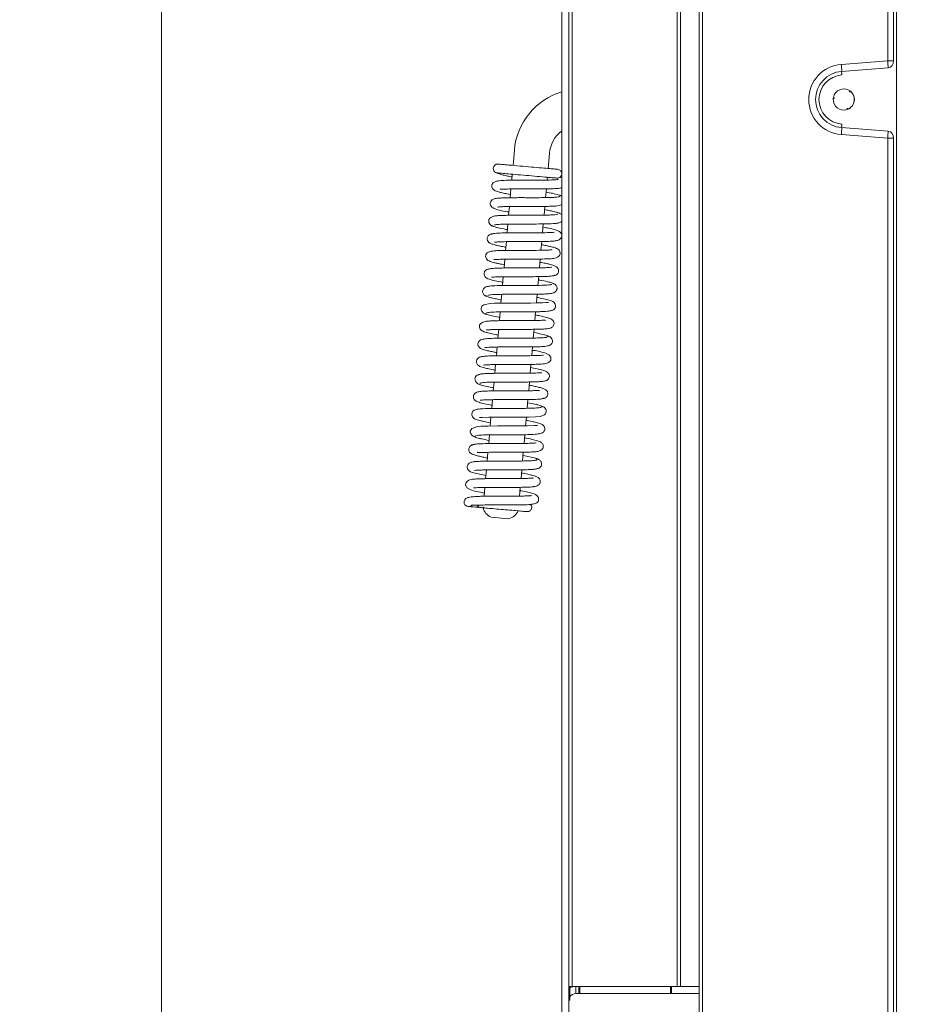
# Model space of a CAD drawing. Extents: x 574 to 4774, y 1805 to 5179.
# Drawn here: x 574 to 828, y 3635 to 3914 of the extents above; entities that cross this region are included whole.
import ezdxf

# ---------------------------------------------------------------- set-up
doc = ezdxf.new("R2010")
doc.units = 0
doc.header["$LTSCALE"] = 5
doc.layers.add('LAYER14', color=30, linetype='Continuous')
doc.styles.add('Brunner 2014', font='arial.ttf', dxfattribs={"height": 35})
doc.dimstyles.new('Brunner 2014', dxfattribs={"dimscale": 5, "dimtxt": 35, "dimasz": 5, "dimexe": 3.175, "dimexo": 0, "dimgap": 0.762, "dimtad": 1, "dimdec": 0, "dimrnd": 1e-08, "dimtxsty": 'Brunner 2014', "dimcen": 0.09, "dimdle": 10, "dimclrd": 7, "dimclre": 7, "dimclrt": 7, "dimadec": 1, "dimazin": 2, "dimtfac": 0.666667, "dimtdec": 0, "dimtmove": 0, "dimatfit": 3, "dimldrblk": 'Filled-1', "dimfxl": 1, "dimtolj": 1, "dimlwd": 5, "dimlwe": 5, "dimarcsym": 0})

# ---------------------------------------------------------------- blocks, each defined once
blk = doc.blocks.new('*D65')
at = {"layer": 'Defpoints', "color": 0, "lineweight": 5}
for p in [(796, 4878.06), (614.48, 3493.63), (828, 3493.63)]:
    blk.add_point(p, dxfattribs=at)
at = {"layer": 'LAYER14', "color": 7, "linetype": 'Continuous', "lineweight": 5}
for p, q in [((796, 4878.06), (598.61, 4878.06)), ((614.48, 4853.06), (614.48, 3518.63)), ((828, 3493.63), (598.61, 3493.63))]:
    blk.add_line(p, q, dxfattribs=at)
at = {"layer": 'LAYER14', "color": 7, "lineweight": 5}
for points in [[(610.31, 4853.06), (618.65, 4853.06), (614.48, 4878.06)], [(610.31, 3518.63), (618.65, 3518.63), (614.48, 3493.63)]]:
    blk.add_solid(points, dxfattribs=at)
at = {"layer": 'LAYER14', "color": 7, "insert": (574.91, 4221.85), "char_height": 35, "attachment_point": 2, "rotation": 90, "style": 'Brunner 2014'}
blk.add_mtext('\\A1;1384', dxfattribs=at)
blk = doc.blocks.new('Filled-1')
at = {"color": 0}
for p, q in [((0, 0), (-1, 0.167)), ((-1, 0.167), (-1, -0.167)), ((-1, 0), (0, 0)), ((-1, -0.167), (0, 0))]:
    blk.add_line(p, q, dxfattribs=at)
at = {"color": 0, "flags": 128}
blk.add_lwpolyline([(-1, -0.167), (0, 0), (-1, 0.167), (-1, -0.167)], dxfattribs=at)
at = {"color": 0}
blk.add_solid([(-1, -0.167), (0, 0), (-1, 0.167), (-1, -0.167)], dxfattribs=at)

msp = doc.modelspace()

# ---------------------------------------------------------------- linework, layer by layer
at = {"color": 7, "linetype": 'Continuous', "lineweight": 0}
for p, q in [((823, 4468.63), (823, 3498.63)), ((767, 3630.8), (767, 4193.26)), ((767.97, 4193.26), (767.97, 3630.8)), ((820.46, 3902.49), (820.46, 4195.09)), ((822.11, 4195.09), (822.11, 3902.49)), ((807.32, 3901.5), (820.46, 3902.49)), ((820.46, 3902.49), (822.11, 3902.49)), ((822.11, 3902.49), (822.12, 3902.49)), ((807.4, 3899.51), (820.55, 3900.5)), ((809.84, 3893.9), (809.66, 3893.67)), ((805.01, 3891.74), (805.01, 3891.74)), ((805.03, 3891.94), (805.32, 3891.9)), ((805.06, 3892.13), (805.06, 3892.13)), ((809.14, 3888.75), (809.03, 3889.03)), ((820.55, 3882.57), (807.4, 3883.55)), ((820.46, 3880.57), (807.32, 3881.56)), ((822.11, 3880.57), (820.46, 3880.57)), ((820.46, 3625.97), (820.46, 3880.57)), ((822.11, 3880.57), (822.11, 3625.97)), ((822.12, 3880.57), (822.11, 3880.57)), ((714.57, 3877.17), (714.2, 3872.84)), ((724.16, 3871.96), (724.54, 3876.3)), ((708.84, 3871.23), (708.9, 3871.18)), ((713.98, 3870.35), (713.83, 3868.65)), ((723.87, 3868.69), (723.94, 3869.47)), ((728, 3869.32), (727.48, 3869.49)), ((713.61, 3866.16), (713.39, 3863.67)), ((723.44, 3863.71), (723.65, 3866.19)), ((713.18, 3861.17), (712.96, 3858.68)), ((723, 3858.72), (723.22, 3861.21)), ((712.74, 3856.19), (712.52, 3853.7)), ((722.56, 3853.74), (722.78, 3856.24)), ((712.3, 3851.21), (712.09, 3848.72)), ((722.13, 3848.76), (722.35, 3851.25)), ((711.87, 3846.23), (711.65, 3843.74)), ((721.69, 3843.78), (721.91, 3846.27)), ((711.43, 3841.25), (711.21, 3838.76)), ((721.26, 3838.8), (721.47, 3841.29)), ((711, 3836.27), (710.78, 3833.78)), ((720.82, 3833.82), (721.04, 3836.31)), ((710.56, 3831.28), (710.34, 3828.8)), ((720.38, 3828.84), (720.6, 3831.32)), ((710.13, 3826.31), (709.91, 3823.82)), ((719.95, 3823.86), (720.17, 3826.34)), ((709.69, 3821.33), (709.47, 3818.84)), ((719.51, 3818.88), (719.73, 3821.36)), ((709.25, 3816.34), (709.04, 3813.86)), ((719.08, 3813.89), (719.29, 3816.38)), ((708.82, 3811.36), (708.6, 3808.87)), ((718.64, 3808.91), (718.86, 3811.4)), ((708.38, 3806.38), (708.16, 3803.89)), ((718.21, 3803.94), (718.42, 3806.42)), ((707.95, 3801.4), (707.73, 3798.91)), ((717.77, 3798.95), (717.99, 3801.44)), ((707.51, 3796.42), (707.29, 3793.93)), ((717.33, 3793.97), (717.55, 3796.46)), ((707.07, 3791.44), (706.86, 3788.95)), ((716.9, 3788.99), (717.12, 3791.48)), ((706.64, 3786.46), (706.42, 3783.97)), ((716.46, 3784.01), (716.68, 3786.49)), ((706.2, 3781.47), (705.98, 3778.98)), ((716.03, 3779.03), (716.24, 3781.51)), ((705.72, 3775.96), (705.7, 3775.76)), ((707.97, 3773.05), (712.96, 3772.61))]:
    msp.add_line(p, q, dxfattribs=at)
at = {"color": 7, "linetype": 'Continuous', "lineweight": 0, "flags": 128}
for points in [[(809.66, 3893.67), (809.66, 3893.72), (809.67, 3893.76), (809.67, 3893.8), (809.67, 3893.85), (809.67, 3893.89), (809.67, 3893.93), (809.68, 3893.98), (809.68, 3894.02)], [(809.99, 3893.78), (809.95, 3893.76), (809.91, 3893.75), (809.87, 3893.74), (809.83, 3893.72), (809.79, 3893.71), (809.75, 3893.7), (809.7, 3893.69), (809.66, 3893.67)], [(805.32, 3891.9), (805.28, 3891.88), (805.24, 3891.86), (805.2, 3891.84), (805.16, 3891.82), (805.12, 3891.8), (805.09, 3891.78), (805.05, 3891.76), (805.01, 3891.74)], [(805.06, 3892.13), (805.1, 3892.11), (805.13, 3892.08), (805.16, 3892.05), (805.19, 3892.02), (805.22, 3891.99), (805.26, 3891.96), (805.29, 3891.93), (805.32, 3891.9)], [(808.95, 3888.69), (808.96, 3888.73), (808.97, 3888.77), (808.98, 3888.81), (808.99, 3888.85), (809, 3888.9), (809.01, 3888.94), (809.02, 3888.98), (809.03, 3889.03)], [(809.03, 3889.03), (809.06, 3889), (809.1, 3888.98), (809.14, 3888.95), (809.17, 3888.93), (809.21, 3888.91), (809.25, 3888.88), (809.28, 3888.86), (809.32, 3888.84)], [(724.23, 3833.97), (724.23, 3833.97), (724.13, 3833.97), (723.53, 3833.91), (722.51, 3833.86), (721.06, 3833.82), (719.24, 3833.8), (717.43, 3833.8), (715.76, 3833.8), (714.31, 3833.8), (712.99, 3833.8), (710.22, 3833.77), (708.89, 3833.74), (707.71, 3833.67), (705.94, 3833.31), (705.37, 3832.87), (705.25, 3832.67), (705.13, 3832.23), (705.16, 3831.92), (705.34, 3831.48), (705.82, 3830.95), (706.22, 3830.71), (706.72, 3830.57), (706.72, 3830.57)], [(704.65, 3801.33), (704.65, 3801.32), (704.88, 3801.31), (705.44, 3801.33), (707.35, 3801.39), (709.99, 3801.42), (712.95, 3801.42), (715.91, 3801.42), (718.54, 3801.45), (720.53, 3801.51), (721.89, 3801.63), (723.15, 3802.11), (723.42, 3802.39), (723.63, 3802.91), (723.63, 3803.23), (723.49, 3803.68), (723.05, 3804.22), (722.68, 3804.45), (722.2, 3804.59), (722.2, 3804.59)], [(721.05, 3799.01), (721.06, 3799.03), (720.82, 3799.04), (720.25, 3799.02), (718.33, 3798.96), (715.69, 3798.93), (712.73, 3798.93), (709.77, 3798.93), (707.15, 3798.91), (705.16, 3798.84), (703.81, 3798.72), (702.56, 3798.24), (702.08, 3797.44), (702.08, 3797.12), (702.23, 3796.67), (702.67, 3796.14), (703.04, 3795.9), (703.52, 3795.76), (703.52, 3795.76)]]:
    msp.add_lwpolyline(points, dxfattribs=at)
at = {"color": 7, "linetype": 'Continuous', "lineweight": 0}
for centre, radius, start, end in [((806.17, 3900.92), 14.38, 358.3211, 6.2816), ((820.27, 3902.33), 1.86, 278.5645, 4.9436), ((820.27, 3902.33), 1.85, 278.5776, 4.9563), ((808.07, 3891.53), 10, 94.2998, 265.7002), ((808, 3891.53), 8, 94.2998, 265.7002), ((793.03, 3899.93), 14.38, 358.3211, 6.2816), ((814.59, 3899.3), 7.19, 178.3211, 186.2816), ((807.97, 3891.53), 7, 94.2998, 265.7002), ((733.5, 3875.51), 19, 106.8264, 175), ((808, 3891.53), 3, 56.0161, 168.4209), ((808, 3891.53), 3, 296.0161, 48.4209), ((808, 3891.53), 3, 0, 54.0574), ((808, 3891.53), 3, 176.0161, 288.4209), ((808, 3891.53), 3, 168.4209, 176.0161), ((808, 3891.53), 3, 288.4209, 0), ((733.5, 3875.51), 9, 127.6699, 175), ((793.03, 3883.13), 14.38, 353.7184, 1.6789), ((814.59, 3883.77), 7.19, 173.7184, 181.6789), ((806.17, 3882.15), 14.38, 353.7184, 1.6789), ((820.27, 3880.73), 1.86, 355.0564, 81.4355), ((820.27, 3880.73), 1.85, 355.0437, 81.4224), ((709.85, 3871.96), 1.25, 85.1984, 265.0332), ((701.57, 3777.32), 1.25, 132.7638, 265.0057), ((709.59, 3776.71), 4, 193.7722, 246.2278), ((712, 3776.5), 4, 283.7722, 336.2278)]:
    msp.add_arc(centre, radius, start, end, dxfattribs=at)
for points, knots in [([(726.84, 3871.73), (726.66, 3871.75), (726.27, 3871.78), (724.66, 3871.92), (722.32, 3872.13), (719.34, 3872.39), (716.09, 3872.67), (713.56, 3872.89), (711.9, 3873.04), (710.89, 3873.13), (710.18, 3873.19), (710.04, 3873.2), (709.96, 3873.21)], [0, 0, 0, 0, 0.099004, 0.204775, 0.317596, 0.437775, 0.565625, 0.701457, 0.772861, 0.846347, 0.922074, 1, 1, 1, 1]), ([(728, 3870.63), (727.99, 3870.72), (727.97, 3870.89), (727.83, 3871.14), (727.62, 3871.4), (727.29, 3871.64), (727, 3871.7), (726.84, 3871.73)], [0, 0, 0, 0, 0.152008, 0.306948, 0.49772, 0.728916, 1, 1, 1, 1]), ([(727.04, 3868.76), (727.02, 3868.78), (726.98, 3868.83), (726.14, 3868.73), (724.89, 3868.7), (723.18, 3868.67), (721.21, 3868.66), (718.61, 3868.67), (715.71, 3868.67), (713.18, 3868.65), (711.47, 3868.6), (710.22, 3868.49), (709.27, 3868.29), (708.6, 3867.93), (708.3, 3867.57), (708.2, 3867.3), (708.16, 3867.09), (708.17, 3866.74), (708.28, 3866.42), (708.74, 3865.79), (709.62, 3865.44), (710.85, 3865.11), (712.03, 3864.85), (713.02, 3864.66), (713.47, 3864.57)], [0, 0, 0, 0, 0.030051, 0.065708, 0.14333, 0.186189, 0.231331, 0.316936, 0.393868, 0.4663, 0.542067, 0.582313, 0.625672, 0.670363, 0.7035, 0.715933, 0.724023, 0.734303, 0.753904, 0.782107, 0.857223, 0.903781, 0.955265, 1, 1, 1, 1]), ([(709.38, 3870.81), (709.41, 3870.78), (709.6, 3870.62), (710.58, 3870.32), (711.91, 3869.97), (713.01, 3869.73), (713.68, 3869.6), (713.91, 3869.56)], [0, 0, 0, 0, 0.068432, 0.418925, 0.692639, 0.89432, 1, 1, 1, 1]), ([(709.74, 3870.72), (709.88, 3870.7), (710.16, 3870.68), (711.74, 3870.54), (714.09, 3870.34), (717.08, 3870.07), (720.32, 3869.79), (722.86, 3869.57), (724.53, 3869.42), (725.54, 3869.33), (726.3, 3869.27), (726.52, 3869.25), (726.63, 3869.24)], [0, 0, 0, 0, 0.114574, 0.232713, 0.354103, 0.47843, 0.605376, 0.734611, 0.800291, 0.866479, 0.933046, 1, 1, 1, 1]), ([(726.63, 3869.24), (726.73, 3869.24), (726.93, 3869.23), (727.29, 3869.33), (727.65, 3869.55), (727.91, 3869.89), (727.97, 3870.13), (728, 3870.23)], [0, 0, 0, 0, 0.167533, 0.32722, 0.609229, 0.83484, 1, 1, 1, 1]), ([(710.59, 3866.17), (710.6, 3866.13), (710.63, 3866.05), (711.01, 3866.07), (712, 3866.12), (713.56, 3866.16), (715.86, 3866.18), (718.48, 3866.17), (721.3, 3866.17), (723.91, 3866.18), (725.99, 3866.25), (727.16, 3866.3), (727.81, 3866.46), (728, 3866.51)], [0, 0, 0, 0, 0.034889, 0.096128, 0.15381, 0.264186, 0.369436, 0.481852, 0.605446, 0.733409, 0.848997, 0.953841, 1, 1, 1, 1]), ([(727.44, 3864.13), (727.45, 3864.09), (727.49, 3864), (727.06, 3863.9), (726.3, 3863.81), (725, 3863.73), (723.08, 3863.69), (720.69, 3863.68), (718.68, 3863.68), (717.14, 3863.69), (715.86, 3863.69), (714.61, 3863.68), (713.25, 3863.67), (711.85, 3863.64), (710.64, 3863.59), (709.73, 3863.51), (709.12, 3863.42), (708.72, 3863.31), (708.31, 3863.13), (707.89, 3862.7), (707.74, 3862.21), (707.72, 3861.73), (707.95, 3861.19), (708.51, 3860.74), (709.37, 3860.39), (710.52, 3860.1), (711.98, 3859.79), (712.88, 3859.62), (713.04, 3859.59)], [0, 0, 0, 0, 0.028639, 0.077734, 0.12375, 0.166632, 0.242659, 0.305944, 0.356254, 0.393414, 0.421258, 0.453491, 0.491355, 0.534963, 0.582483, 0.623742, 0.657225, 0.682873, 0.703072, 0.727265, 0.740266, 0.753557, 0.785177, 0.81909, 0.852809, 0.920405, 0.986378, 1, 1, 1, 1]), ([(727.98, 3864.15), (727.74, 3864.27), (727.29, 3864.49), (725.61, 3864.89), (724.21, 3865.16), (723.57, 3865.29)], [0, 0, 0, 0, 0.386466, 0.722861, 1, 1, 1, 1]), ([(728, 3864.14), (727.93, 3864.19), (727.71, 3864.33), (727.44, 3864.39), (727.26, 3864.43)], [0, 0, 0, 0, 0.356438, 1, 1, 1, 1]), ([(709.78, 3861.03), (709.78, 3861.02), (709.76, 3861), (709.94, 3861.04), (710.47, 3861.08), (711.51, 3861.14), (712.98, 3861.18), (714.75, 3861.19), (716.57, 3861.2), (718.25, 3861.19), (719.74, 3861.19), (721.65, 3861.19), (723.52, 3861.2), (725.21, 3861.26), (726.62, 3861.3), (727.47, 3861.53), (728, 3861.67)], [0, 0, 0, 0, 0.0020903, 0.0332384, 0.1015012, 0.1761975, 0.2572132, 0.3419171, 0.4191121, 0.487268, 0.5462798, 0.6014886, 0.7257065, 0.7954475, 0.8697152, 1, 1, 1, 1]), ([(727.45, 3859.08), (727.47, 3859.12), (727.53, 3859.23), (726.9, 3859.47), (725.83, 3859.75), (724.55, 3860.03), (723.57, 3860.22), (723.14, 3860.31)], [0, 0, 0, 0, 0.163897, 0.409747, 0.634882, 0.839622, 1, 1, 1, 1]), ([(726.92, 3859.03), (726.79, 3858.99), (726.55, 3858.9), (725.68, 3858.81), (724.63, 3858.76), (723.13, 3858.72), (721.25, 3858.7), (719.23, 3858.7), (717.66, 3858.7), (716.29, 3858.71), (714.87, 3858.7), (713.31, 3858.69), (711.7, 3858.67), (710.3, 3858.61), (709.15, 3858.52), (708.24, 3858.31), (707.7, 3857.98), (707.44, 3857.63), (707.33, 3857.37), (707.28, 3856.98), (707.34, 3856.57), (707.62, 3856.1), (708.13, 3855.7), (708.52, 3855.6), (708.73, 3855.54)], [0, 0, 0, 0, 0.064042, 0.123393, 0.177989, 0.22773, 0.312234, 0.37678, 0.421057, 0.459878, 0.505589, 0.558306, 0.61812, 0.684428, 0.746498, 0.801654, 0.850035, 0.870507, 0.886276, 0.898097, 0.91836, 0.952581, 0.974932, 1, 1, 1, 1]), ([(728, 3858.89), (727.89, 3858.98), (727.65, 3859.18), (727.34, 3859.25), (727.18, 3859.29)], [0, 0, 0, 0, 0.4845147, 1, 1, 1, 1]), ([(708.22, 3855.85), (708.2, 3855.84), (708.11, 3855.77), (708.41, 3855.61), (709.02, 3855.39), (710.19, 3855.1), (711.4, 3854.83), (712.46, 3854.64), (712.6, 3854.61)], [0, 0, 0, 0, 0.061294, 0.267101, 0.458933, 0.636861, 0.950705, 1, 1, 1, 1]), ([(708.78, 3855.91), (709.07, 3855.97), (709.64, 3856.1), (711.65, 3856.18), (714.33, 3856.22), (717.52, 3856.21), (720.85, 3856.21), (723.87, 3856.24), (726.28, 3856.33), (726.92, 3856.48), (727.25, 3856.55)], [0, 0, 0, 0, 0.11381, 0.230672, 0.350626, 0.473753, 0.600169, 0.729968, 0.86322, 1, 1, 1, 1]), ([(708.9, 3851.08), (708.92, 3851.07), (708.96, 3851.05), (709.56, 3851.12), (710.78, 3851.18), (712.66, 3851.22), (714.89, 3851.23), (717.17, 3851.23), (719.33, 3851.23), (721.32, 3851.23), (723.14, 3851.25), (724.79, 3851.31), (726.08, 3851.41), (726.93, 3851.57), (727.56, 3851.85), (727.98, 3852.47), (728.03, 3853.04), (727.9, 3853.52), (727.62, 3853.88), (727.25, 3854.16), (726.85, 3854.34), (725.89, 3854.66), (724.54, 3854.97), (723.23, 3855.22), (722.7, 3855.32)], [0, 0, 0, 0, 0.027447, 0.073417, 0.130608, 0.19654, 0.260228, 0.320312, 0.376696, 0.429874, 0.484274, 0.541173, 0.600887, 0.655377, 0.694621, 0.723602, 0.740562, 0.758726, 0.775217, 0.789044, 0.824312, 0.87821, 0.950226, 1, 1, 1, 1]), ([(726.51, 3856.42), (726.75, 3856.45), (727.22, 3856.49), (727.76, 3856.72), (727.93, 3856.94), (728, 3857.03)], [0, 0, 0, 0, 0.391019, 0.747949, 1, 1, 1, 1]), ([(708.57, 3853.47), (708.4, 3853.46), (708.07, 3853.43), (707.54, 3853.22), (707.14, 3852.88), (706.94, 3852.5), (706.86, 3852.2), (706.86, 3851.84), (706.99, 3851.4), (707.33, 3850.98), (707.78, 3850.7), (708.33, 3850.49), (709.26, 3850.24), (710.3, 3850), (711.31, 3849.79), (711.99, 3849.66), (712.17, 3849.63)], [0, 0, 0, 0, 0.046432, 0.089393, 0.161566, 0.214626, 0.24925, 0.287475, 0.323624, 0.387814, 0.441434, 0.597076, 0.703115, 0.827802, 0.954971, 1, 1, 1, 1]), ([(725.9, 3853.85), (725.88, 3853.86), (725.81, 3853.88), (725.21, 3853.82), (724.12, 3853.77), (722.64, 3853.74), (720.92, 3853.72), (719.41, 3853.72), (717.51, 3853.72), (715.23, 3853.73), (712.72, 3853.72), (710.75, 3853.68), (709.43, 3853.6), (708.63, 3853.52), (708.09, 3853.41), (708.05, 3853.31), (708.03, 3853.26)], [0, 0, 0, 0, 0.040697, 0.101304, 0.159862, 0.267341, 0.316321, 0.372494, 0.44251, 0.526469, 0.62447, 0.736666, 0.798346, 0.863689, 0.932687, 1, 1, 1, 1]), ([(725.22, 3848.79), (725.22, 3848.82), (725.2, 3848.89), (724.78, 3848.85), (723.82, 3848.8), (722.12, 3848.75), (719.45, 3848.74), (716.55, 3848.74), (713.89, 3848.74), (711.59, 3848.73), (709.62, 3848.66), (708.25, 3848.57), (707.18, 3848.24), (706.66, 3847.82), (706.42, 3847.39), (706.42, 3846.71), (706.73, 3846.15), (707.1, 3845.87), (707.82, 3845.52), (708.72, 3845.28), (709.85, 3845.02), (710.78, 3844.83), (711.48, 3844.7), (711.73, 3844.65)], [0, 0, 0, 0, 0.023366, 0.057673, 0.090899, 0.163703, 0.244762, 0.323597, 0.39512, 0.461545, 0.530273, 0.604433, 0.646447, 0.689015, 0.719172, 0.73843, 0.758688, 0.79276, 0.833082, 0.896913, 0.933946, 0.97652, 1, 1, 1, 1]), ([(708.79, 3846.21), (708.8, 3846.18), (708.84, 3846.1), (709.34, 3846.15), (710.37, 3846.2), (711.98, 3846.24), (714.37, 3846.25), (717.11, 3846.25), (720, 3846.25), (722.57, 3846.27), (724.54, 3846.34), (725.83, 3846.43), (726.84, 3846.77), (727.34, 3847.18), (727.59, 3847.63), (727.56, 3848.33), (727.22, 3848.9), (726.84, 3849.15), (726.15, 3849.48), (725.26, 3849.72), (724.12, 3849.97), (723.19, 3850.17), (722.5, 3850.3), (722.27, 3850.34)], [0, 0, 0, 0, 0.027658, 0.065468, 0.101392, 0.170315, 0.237325, 0.310621, 0.391089, 0.469783, 0.540005, 0.608022, 0.648119, 0.689799, 0.720208, 0.740818, 0.761662, 0.794552, 0.834048, 0.897767, 0.935063, 0.977881, 1, 1, 1, 1]), ([(725.1, 3843.92), (725.08, 3843.93), (725.03, 3843.94), (724.39, 3843.87), (723.09, 3843.8), (721.13, 3843.77), (718.83, 3843.76), (716.52, 3843.76), (714.34, 3843.76), (712.33, 3843.76), (710.5, 3843.73), (708.86, 3843.66), (707.69, 3843.56), (706.88, 3843.37), (706.33, 3843.03), (706.04, 3842.52), (705.96, 3842.1), (706.04, 3841.6), (706.39, 3841.06), (706.86, 3840.77), (707.46, 3840.53), (708.71, 3840.19), (710.06, 3839.9), (711.11, 3839.7), (711.29, 3839.67)], [0, 0, 0, 0, 0.028543, 0.075883, 0.135231, 0.202775, 0.267333, 0.328111, 0.385021, 0.439255, 0.495415, 0.554242, 0.615582, 0.666974, 0.703214, 0.718278, 0.735133, 0.753798, 0.771291, 0.800701, 0.84445, 0.907151, 0.98357, 1, 1, 1, 1]), ([(725.43, 3841.53), (725.61, 3841.54), (725.94, 3841.56), (726.46, 3841.77), (726.86, 3842.11), (727.06, 3842.49), (727.14, 3842.79), (727.14, 3843.15), (727.01, 3843.59), (726.67, 3844.01), (726.21, 3844.29), (725.66, 3844.5), (724.72, 3844.76), (723.67, 3845), (722.66, 3845.21), (721.99, 3845.33), (721.83, 3845.36)], [0, 0, 0, 0, 0.0460087, 0.0885682, 0.160044, 0.2126134, 0.2470066, 0.2852801, 0.321519, 0.3858991, 0.4397631, 0.5968741, 0.7041732, 0.8304591, 0.9592207, 1, 1, 1, 1]), ([(708.09, 3841.13), (708.12, 3841.13), (708.2, 3841.11), (708.82, 3841.18), (709.93, 3841.22), (711.43, 3841.26), (713.16, 3841.27), (714.68, 3841.27), (716.57, 3841.27), (718.85, 3841.27), (721.36, 3841.28), (723.31, 3841.32), (724.61, 3841.39), (725.4, 3841.47), (725.91, 3841.58), (725.95, 3841.68), (725.97, 3841.73)], [0, 0, 0, 0, 0.042658, 0.103414, 0.162071, 0.269687, 0.318717, 0.374945, 0.445027, 0.529072, 0.627174, 0.739492, 0.801242, 0.866661, 0.935739, 1, 1, 1, 1]), ([(707.51, 3838.57), (707.26, 3838.55), (706.78, 3838.51), (706.11, 3838.19), (705.69, 3837.72), (705.55, 3837.32), (705.55, 3836.88), (705.67, 3836.49), (705.92, 3836.13), (706.31, 3835.83), (706.65, 3835.75), (706.81, 3835.7)], [0, 0, 0, 0, 0.141523, 0.270385, 0.476132, 0.608403, 0.681007, 0.751677, 0.830208, 0.914251, 1, 1, 1, 1]), ([(725.23, 3839.08), (724.95, 3839.02), (724.39, 3838.9), (722.41, 3838.81), (719.74, 3838.78), (716.56, 3838.78), (713.23, 3838.78), (710.2, 3838.76), (707.76, 3838.67), (707.1, 3838.52), (706.77, 3838.45)], [0, 0, 0, 0, 0.11383, 0.230709, 0.350677, 0.473814, 0.600234, 0.730026, 0.863256, 1, 1, 1, 1]), ([(707.08, 3835.97), (707.22, 3836.01), (707.47, 3836.1), (708.35, 3836.18), (709.43, 3836.24), (710.94, 3836.27), (712.83, 3836.29), (714.85, 3836.29), (716.42, 3836.29), (717.79, 3836.29), (719.2, 3836.29), (720.75, 3836.3), (722.34, 3836.33), (723.71, 3836.38), (724.86, 3836.47), (725.76, 3836.68), (726.3, 3837.02), (726.56, 3837.37), (726.67, 3837.65), (726.72, 3838.06), (726.62, 3838.51), (726.32, 3838.96), (725.83, 3839.3), (725.47, 3839.39), (725.29, 3839.44)], [0, 0, 0, 0, 0.064434, 0.124144, 0.179062, 0.229093, 0.31408, 0.378987, 0.42351, 0.462474, 0.508237, 0.560913, 0.620589, 0.686675, 0.748577, 0.803679, 0.852127, 0.87288, 0.889554, 0.902819, 0.923692, 0.956489, 0.977172, 1, 1, 1, 1]), ([(725.76, 3839.14), (725.79, 3839.16), (725.87, 3839.23), (725.56, 3839.39), (724.94, 3839.61), (723.75, 3839.91), (722.55, 3840.17), (721.51, 3840.36), (721.39, 3840.38)], [0, 0, 0, 0, 0.0697364, 0.2755501, 0.4673981, 0.645362, 0.9592966, 1, 1, 1, 1]), ([(706.54, 3835.92), (706.52, 3835.87), (706.46, 3835.77), (707.06, 3835.53), (708.11, 3835.25), (709.4, 3834.97), (710.4, 3834.77), (710.86, 3834.69)], [0, 0, 0, 0, 0.155243, 0.400848, 0.625746, 0.830252, 1, 1, 1, 1]), ([(706.55, 3830.86), (706.54, 3830.9), (706.51, 3830.99), (706.96, 3831.1), (707.74, 3831.19), (709.06, 3831.26), (711, 3831.3), (713.39, 3831.31), (715.4, 3831.31), (716.95, 3831.31), (718.22, 3831.31), (719.46, 3831.31), (720.8, 3831.32), (722.18, 3831.35), (723.37, 3831.4), (724.27, 3831.48), (724.88, 3831.58), (725.27, 3831.68), (725.69, 3831.86), (726.11, 3832.29), (726.26, 3832.78), (726.27, 3833.27), (726.04, 3833.8), (725.47, 3834.26), (724.58, 3834.62), (723.41, 3834.9), (721.97, 3835.21), (721.09, 3835.38), (720.96, 3835.4)], [0, 0, 0, 0, 0.030789, 0.079909, 0.125942, 0.16884, 0.244888, 0.308187, 0.358502, 0.395667, 0.423482, 0.455546, 0.493093, 0.536229, 0.583167, 0.623984, 0.657208, 0.682786, 0.703055, 0.727284, 0.740288, 0.753696, 0.786187, 0.820974, 0.855061, 0.922631, 0.988579, 1, 1, 1, 1]), ([(706, 3830.85), (706.21, 3830.74), (706.6, 3830.53), (708.16, 3830.16), (709.48, 3829.88), (710.29, 3829.73), (710.42, 3829.71)], [0, 0, 0, 0, 0.359758, 0.675977, 0.949233, 1, 1, 1, 1]), ([(706.66, 3826.14), (706.66, 3826.14), (706.68, 3826.13), (706.98, 3826.18), (707.62, 3826.23), (708.71, 3826.28), (710.14, 3826.31), (711.69, 3826.33), (713.2, 3826.33), (714.61, 3826.33), (715.98, 3826.33), (717.42, 3826.32), (719.03, 3826.33), (720.73, 3826.35), (722.27, 3826.39), (723.45, 3826.46), (724.2, 3826.55), (724.65, 3826.65), (724.94, 3826.74), (725.29, 3826.93), (725.62, 3827.25), (725.81, 3827.7), (725.85, 3828.08), (725.77, 3828.44), (725.66, 3828.67), (725.5, 3828.9), (725.19, 3829.17), (724.67, 3829.42), (723.65, 3829.76), (722.28, 3830.08), (720.96, 3830.33), (720.52, 3830.41)], [0, 0, 0, 0, 0.015454, 0.045927, 0.08573, 0.134931, 0.185643, 0.231844, 0.273402, 0.310248, 0.343436, 0.38114, 0.425075, 0.475333, 0.531858, 0.583996, 0.62522, 0.655442, 0.67459, 0.6899, 0.706758, 0.724042, 0.738693, 0.75186, 0.759525, 0.769756, 0.798175, 0.837104, 0.879127, 0.959483, 1, 1, 1, 1]), ([(723.45, 3828.86), (723.45, 3828.86), (723.45, 3828.93), (723.28, 3828.93), (722.77, 3828.91), (721.78, 3828.86), (720.31, 3828.83), (718.16, 3828.81), (715.73, 3828.82), (713.08, 3828.82), (710.58, 3828.81), (708.49, 3828.76), (707, 3828.69), (705.79, 3828.5), (705.04, 3828.04), (704.72, 3827.61), (704.64, 3826.96), (704.87, 3826.39), (705.21, 3826.05), (705.49, 3825.87), (705.98, 3825.64), (706.88, 3825.38), (708.17, 3825.08), (709.4, 3824.84), (709.99, 3824.73)], [0, 0, 0, 0, 0.000357, 0.036597, 0.071143, 0.10431, 0.168183, 0.229404, 0.294829, 0.366348, 0.441418, 0.510266, 0.572114, 0.638466, 0.677781, 0.712956, 0.737088, 0.758386, 0.776196, 0.791628, 0.830599, 0.881228, 0.943767, 1, 1, 1, 1]), ([(724.04, 3824.28), (723.96, 3824.2), (723.8, 3824.05), (722.5, 3823.93), (720.77, 3823.86), (718.81, 3823.84), (716.84, 3823.83), (715.01, 3823.84), (713.41, 3823.84), (711.75, 3823.84), (709.98, 3823.83), (708.1, 3823.79), (706.45, 3823.69), (705.41, 3823.52), (704.83, 3823.3), (704.44, 3822.88), (704.25, 3822.45), (704.22, 3821.97), (704.41, 3821.44), (704.76, 3821.08), (705.05, 3820.89), (705.43, 3820.71), (706.15, 3820.48), (707.21, 3820.22), (708.39, 3819.97), (709.22, 3819.81), (709.55, 3819.74)], [0, 0, 0, 0, 0.073244, 0.141383, 0.203964, 0.260936, 0.31221, 0.357735, 0.397436, 0.431285, 0.485198, 0.541109, 0.602747, 0.66668, 0.710486, 0.723719, 0.73725, 0.755282, 0.774791, 0.791599, 0.806456, 0.835066, 0.875116, 0.926487, 0.970888, 1, 1, 1, 1]), ([(724.44, 3824.24), (724.32, 3824.35), (724.08, 3824.56), (722.37, 3824.98), (720.95, 3825.28), (720.1, 3825.44), (720.09, 3825.44)], [0, 0, 0, 0, 0.3643418, 0.6964633, 0.9966259, 1, 1, 1, 1]), ([(723.61, 3821.59), (723.83, 3821.6), (724.28, 3821.64), (724.83, 3821.94), (725.21, 3822.33), (725.39, 3822.75), (725.4, 3823.14), (725.24, 3823.66), (724.84, 3824.13), (724.34, 3824.44), (724.02, 3824.51), (723.87, 3824.55)], [0, 0, 0, 0, 0.1103396, 0.227273, 0.3470451, 0.4668324, 0.5866963, 0.7147143, 0.8533544, 0.9263265, 1, 1, 1, 1]), ([(706.23, 3821.17), (706.23, 3821.17), (706.18, 3821.12), (706.48, 3821.21), (707.16, 3821.25), (708.18, 3821.3), (709.29, 3821.32), (710.76, 3821.34), (712.62, 3821.35), (714.82, 3821.35), (717.28, 3821.34), (719.78, 3821.35), (722.12, 3821.4), (723.06, 3821.5), (723.55, 3821.55)], [0, 0, 0, 0, 0.000021, 0.065247, 0.155106, 0.209713, 0.273299, 0.346754, 0.430205, 0.523696, 0.627357, 0.741217, 0.865413, 1, 1, 1, 1]), ([(705.68, 3818.63), (705.43, 3818.61), (704.95, 3818.56), (704.31, 3818.23), (703.94, 3817.79), (703.82, 3817.43), (703.8, 3817.02), (703.9, 3816.63), (704.22, 3816.16), (704.61, 3815.9), (705.09, 3815.7), (705.85, 3815.46), (707.02, 3815.18), (708.15, 3814.94), (708.96, 3814.79), (709.12, 3814.76)], [0, 0, 0, 0, 0.06802, 0.128667, 0.221466, 0.275575, 0.300995, 0.347835, 0.391511, 0.464662, 0.553452, 0.666485, 0.803648, 0.963663, 1, 1, 1, 1]), ([(722.79, 3818.95), (722.79, 3818.96), (722.77, 3819.02), (722.03, 3818.93), (720.54, 3818.89), (718.78, 3818.86), (717.12, 3818.85), (715.5, 3818.85), (713.61, 3818.86), (711.5, 3818.86), (709.32, 3818.84), (707.28, 3818.79), (705.59, 3818.69), (705.15, 3818.55), (704.92, 3818.48)], [0, 0, 0, 0, 0.0216887, 0.1241083, 0.2181441, 0.3068406, 0.3613647, 0.4248342, 0.4973675, 0.579054, 0.6700229, 0.770396, 0.8803545, 1, 1, 1, 1]), ([(705.81, 3816.19), (705.81, 3816.19), (705.79, 3816.17), (706, 3816.21), (706.47, 3816.25), (707.36, 3816.3), (708.61, 3816.34), (710.04, 3816.36), (711.79, 3816.37), (713.89, 3816.37), (716.47, 3816.36), (718.68, 3816.37), (720.46, 3816.4), (722.04, 3816.46), (723.43, 3816.56), (724.44, 3816.95), (724.82, 3817.44), (724.94, 3817.75), (724.97, 3818.17), (724.89, 3818.46), (724.61, 3818.91), (723.82, 3819.48), (722.38, 3819.91), (720.95, 3820.21), (719.92, 3820.4), (719.65, 3820.45)], [0, 0, 0, 0, 0.007594, 0.03487, 0.070518, 0.114692, 0.164409, 0.209823, 0.250024, 0.314338, 0.376751, 0.453256, 0.497056, 0.544279, 0.627344, 0.689928, 0.712225, 0.726938, 0.737567, 0.758036, 0.790211, 0.831039, 0.906625, 0.975974, 1, 1, 1, 1]), ([(704.83, 3810.94), (704.81, 3810.97), (704.74, 3811.05), (705.09, 3811.15), (705.77, 3811.25), (707, 3811.33), (708.84, 3811.37), (711.18, 3811.39), (713.18, 3811.38), (714.73, 3811.38), (716.02, 3811.38), (717.32, 3811.38), (718.75, 3811.4), (720.25, 3811.42), (721.54, 3811.47), (722.5, 3811.55), (723.14, 3811.65), (723.53, 3811.76), (723.95, 3811.94), (724.46, 3812.48), (724.58, 3813.22), (724.22, 3814.08), (723.22, 3814.59), (721.99, 3814.91), (720.48, 3815.24), (719.48, 3815.43), (719.22, 3815.48)], [0, 0, 0, 0, 0.018957, 0.067952, 0.113887, 0.156709, 0.232655, 0.295898, 0.346187, 0.383337, 0.411315, 0.444305, 0.483599, 0.529315, 0.579423, 0.622659, 0.657319, 0.68333, 0.703285, 0.727356, 0.752961, 0.780704, 0.84256, 0.910312, 0.976421, 1, 1, 1, 1]), ([(704.88, 3813.56), (704.73, 3813.55), (704.46, 3813.54), (704.03, 3813.36), (703.73, 3813.11), (703.47, 3812.73), (703.35, 3812.3), (703.44, 3811.74), (703.93, 3811.12), (704.48, 3810.76), (704.86, 3810.66), (705.06, 3810.62)], [0, 0, 0, 0, 0.071539, 0.135601, 0.237149, 0.282738, 0.409837, 0.640677, 0.804988, 0.899598, 1, 1, 1, 1]), ([(722.41, 3814.02), (722.41, 3814.03), (722.42, 3814.05), (722.2, 3814.02), (721.64, 3813.98), (720.74, 3813.93), (719.61, 3813.9), (718.16, 3813.88), (716.22, 3813.87), (713.62, 3813.87), (711.12, 3813.88), (709.06, 3813.86), (707.51, 3813.83), (706.13, 3813.77), (705.09, 3813.67), (704.51, 3813.55), (704.55, 3813.44), (704.57, 3813.4)], [0, 0, 0, 0, 0.011037, 0.039998, 0.098745, 0.156909, 0.214282, 0.273372, 0.349805, 0.446297, 0.563005, 0.629312, 0.700841, 0.777647, 0.859759, 0.947256, 1, 1, 1, 1]), ([(704.35, 3810.87), (704.58, 3810.77), (705.06, 3810.55), (706.61, 3810.18), (708.05, 3809.91), (708.68, 3809.79)], [0, 0, 0, 0, 0.352346, 0.719607, 1, 1, 1, 1]), ([(722.41, 3806.67), (722.68, 3806.7), (723.16, 3806.75), (723.62, 3807.05), (723.93, 3807.41), (724.07, 3807.8), (724.1, 3808.16), (724.02, 3808.57), (723.82, 3808.91), (723.39, 3809.31), (722.8, 3809.55), (721.72, 3809.88), (720.47, 3810.16), (719.49, 3810.36), (718.89, 3810.47), (718.78, 3810.5)], [0, 0, 0, 0, 0.084121, 0.147017, 0.186787, 0.233057, 0.263076, 0.30214, 0.352838, 0.414918, 0.566635, 0.712862, 0.847196, 0.971165, 1, 1, 1, 1]), ([(721.67, 3808.88), (721.65, 3808.9), (721.58, 3809), (721.05, 3808.98), (719.76, 3808.93), (718.21, 3808.9), (716.4, 3808.89), (714.35, 3808.89), (712.1, 3808.9), (709.83, 3808.89), (707.81, 3808.87), (706.17, 3808.82), (705.02, 3808.74), (704.1, 3808.59), (703.44, 3808.24), (703.1, 3807.88), (702.92, 3807.43), (702.95, 3806.87), (703.17, 3806.42), (703.52, 3806.07), (703.79, 3805.93), (704.43, 3805.65), (705.63, 3805.34), (707.06, 3805.02), (708.05, 3804.84), (708.24, 3804.8)], [0, 0, 0, 0, 0.020112, 0.07671, 0.12903, 0.181043, 0.233163, 0.28837, 0.348145, 0.412505, 0.47618, 0.534495, 0.587618, 0.641199, 0.67044, 0.699876, 0.723762, 0.743118, 0.761293, 0.776599, 0.800929, 0.83521, 0.909807, 0.982542, 1, 1, 1, 1]), ([(722.31, 3804.31), (722.13, 3804.23), (721.81, 3804.08), (720.01, 3803.97), (717.78, 3803.92), (715.41, 3803.91), (713.19, 3803.91), (710.82, 3803.92), (708.46, 3803.91), (706.15, 3803.86), (704.33, 3803.73), (703.4, 3803.51), (702.96, 3803.23), (702.69, 3802.95), (702.45, 3802.37), (702.54, 3801.78), (702.97, 3801.11), (703.62, 3800.81), (704.51, 3800.51), (706.01, 3800.18), (707.05, 3799.96), (707.74, 3799.83), (707.81, 3799.82)], [0, 0, 0, 0, 0.084968, 0.162873, 0.233584, 0.296972, 0.352968, 0.40145, 0.475607, 0.541424, 0.615036, 0.68412, 0.706163, 0.719401, 0.743142, 0.761575, 0.780744, 0.819295, 0.892187, 0.943121, 0.994256, 1, 1, 1, 1]), ([(704.92, 3806.22), (704.93, 3806.22), (704.98, 3806.22), (705.41, 3806.27), (706.27, 3806.33), (707.58, 3806.37), (709.08, 3806.4), (710.52, 3806.4), (711.81, 3806.4), (713.12, 3806.4), (714.69, 3806.4), (716.7, 3806.4), (719.03, 3806.42), (720.86, 3806.47), (722.06, 3806.57), (722.71, 3806.67), (723.04, 3806.78), (722.96, 3806.86), (722.95, 3806.88)], [0, 0, 0, 0, 0.031567, 0.081417, 0.146001, 0.220806, 0.287888, 0.345174, 0.392494, 0.433199, 0.488865, 0.56333, 0.656775, 0.769423, 0.833282, 0.902127, 0.975984, 1, 1, 1, 1]), ([(722.69, 3804.29), (722.68, 3804.35), (722.66, 3804.45), (722.17, 3804.65), (721.4, 3804.87), (720.22, 3805.15), (719.06, 3805.37), (718.34, 3805.51)], [0, 0, 0, 0, 0.182181, 0.374887, 0.557384, 0.729647, 1, 1, 1, 1]), ([(703.41, 3796.04), (703.58, 3796.12), (703.9, 3796.28), (705.69, 3796.39), (707.91, 3796.43), (710.28, 3796.44), (712.5, 3796.44), (714.43, 3796.44), (716, 3796.44), (717.67, 3796.45), (719.55, 3796.49), (721.12, 3796.6), (722.02, 3796.78), (722.48, 3796.94), (722.74, 3797.11), (722.89, 3797.26), (723, 3797.4), (723.15, 3797.68), (723.24, 3798.06), (723.18, 3798.58), (722.88, 3799.05), (722.54, 3799.31), (722.26, 3799.46), (721.8, 3799.65), (721.04, 3799.87), (719.87, 3800.14), (718.77, 3800.37), (718.03, 3800.51), (717.91, 3800.53)], [0, 0, 0, 0, 0.084849, 0.162642, 0.233247, 0.296535, 0.352438, 0.400832, 0.441672, 0.475063, 0.5409, 0.614685, 0.653171, 0.683984, 0.706004, 0.713688, 0.719217, 0.729229, 0.74312, 0.76155, 0.780339, 0.796506, 0.817313, 0.847566, 0.88716, 0.936022, 0.989983, 1, 1, 1, 1]), ([(703.02, 3796.06), (703.03, 3796.01), (703.06, 3795.9), (703.56, 3795.7), (704.34, 3795.48), (705.51, 3795.2), (706.67, 3794.98), (707.37, 3794.84)], [0, 0, 0, 0, 0.18517, 0.377964, 0.560546, 0.732891, 1, 1, 1, 1]), ([(703.31, 3793.69), (703.04, 3793.66), (702.56, 3793.6), (702.1, 3793.3), (701.79, 3792.94), (701.64, 3792.55), (701.62, 3792.2), (701.7, 3791.78), (701.9, 3791.44), (702.33, 3791.05), (702.92, 3790.8), (704.01, 3790.47), (705.27, 3790.18), (706.24, 3789.99), (706.83, 3789.88), (706.94, 3789.86)], [0, 0, 0, 0, 0.085025, 0.148431, 0.188279, 0.23445, 0.264403, 0.303399, 0.354112, 0.416312, 0.568502, 0.715053, 0.849487, 0.973341, 1, 1, 1, 1]), ([(720.8, 3794.13), (720.78, 3794.13), (720.74, 3794.14), (720.3, 3794.08), (719.44, 3794.02), (718.13, 3793.98), (716.61, 3793.96), (715.17, 3793.95), (713.87, 3793.95), (712.56, 3793.95), (711, 3793.95), (708.99, 3793.95), (706.66, 3793.93), (704.84, 3793.88), (703.64, 3793.79), (702.99, 3793.68), (702.68, 3793.57), (702.75, 3793.49), (702.77, 3793.47)], [0, 0, 0, 0, 0.031632, 0.081604, 0.146391, 0.221447, 0.288723, 0.346138, 0.393519, 0.434228, 0.489888, 0.564347, 0.657785, 0.770429, 0.834289, 0.903135, 0.976997, 1, 1, 1, 1]), ([(704.07, 3791.48), (704.08, 3791.46), (704.15, 3791.35), (704.65, 3791.37), (705.94, 3791.42), (707.48, 3791.45), (709.29, 3791.46), (711.33, 3791.46), (713.58, 3791.46), (715.86, 3791.46), (717.88, 3791.48), (719.52, 3791.54), (720.68, 3791.61), (721.61, 3791.76), (722.28, 3792.12), (722.62, 3792.48), (722.79, 3792.92), (722.77, 3793.49), (722.55, 3793.93), (722.2, 3794.28), (721.93, 3794.43), (721.29, 3794.71), (720.1, 3795.02), (718.67, 3795.33), (717.67, 3795.51), (717.47, 3795.55)], [0, 0, 0, 0, 0.017545, 0.07425, 0.12666, 0.178767, 0.230982, 0.286291, 0.346175, 0.410654, 0.474443, 0.532859, 0.58607, 0.639934, 0.669451, 0.699206, 0.723258, 0.742651, 0.76085, 0.776173, 0.800522, 0.834807, 0.90938, 0.98207, 1, 1, 1, 1]), ([(721.37, 3789.48), (721.14, 3789.58), (720.67, 3789.79), (719.12, 3790.17), (717.67, 3790.45), (717.04, 3790.57)], [0, 0, 0, 0, 0.350976, 0.716794, 1, 1, 1, 1]), ([(720.89, 3789.41), (720.91, 3789.39), (720.97, 3789.3), (720.62, 3789.2), (719.93, 3789.11), (718.7, 3789.03), (716.85, 3788.98), (714.51, 3788.97), (712.51, 3788.97), (710.96, 3788.97), (709.67, 3788.97), (708.38, 3788.97), (706.94, 3788.96), (705.45, 3788.93), (704.17, 3788.88), (703.21, 3788.8), (702.58, 3788.7), (702.19, 3788.59), (701.77, 3788.41), (701.26, 3787.87), (701.14, 3787.13), (701.5, 3786.27), (702.5, 3785.76), (703.75, 3785.44), (705.25, 3785.11), (706.25, 3784.92), (706.5, 3784.88)], [0, 0, 0, 0, 0.019688, 0.068693, 0.114636, 0.157464, 0.233418, 0.296666, 0.346958, 0.384111, 0.41208, 0.445016, 0.48421, 0.529779, 0.579708, 0.622806, 0.657379, 0.683356, 0.703316, 0.727389, 0.753032, 0.78106, 0.84333, 0.911071, 0.977173, 1, 1, 1, 1]), ([(720.84, 3786.79), (720.98, 3786.8), (721.25, 3786.82), (721.68, 3786.99), (721.99, 3787.24), (722.25, 3787.63), (722.37, 3788.06), (722.27, 3788.61), (721.79, 3789.23), (721.24, 3789.59), (720.86, 3789.69), (720.67, 3789.73)], [0, 0, 0, 0, 0.072055, 0.136554, 0.238667, 0.284343, 0.411213, 0.641436, 0.805362, 0.899782, 1, 1, 1, 1]), ([(703.3, 3786.33), (703.3, 3786.32), (703.29, 3786.3), (703.51, 3786.33), (704.06, 3786.38), (704.96, 3786.42), (706.08, 3786.45), (707.53, 3786.47), (709.47, 3786.48), (712.06, 3786.48), (714.57, 3786.48), (716.63, 3786.49), (718.18, 3786.52), (719.57, 3786.58), (720.61, 3786.68), (721.2, 3786.8), (721.16, 3786.91), (721.15, 3786.96)], [0, 0, 0, 0, 0.0104545, 0.0393387, 0.0980568, 0.1561977, 0.2135495, 0.2726189, 0.3490226, 0.4454799, 0.5621439, 0.6284252, 0.6999248, 0.7766998, 0.8587747, 0.9462326, 1, 1, 1, 1]), ([(720.03, 3781.72), (720.28, 3781.74), (720.76, 3781.79), (721.4, 3782.12), (721.78, 3782.57), (721.9, 3782.92), (721.91, 3783.34), (721.82, 3783.73), (721.5, 3784.19), (721.11, 3784.45), (720.64, 3784.65), (719.88, 3784.89), (718.71, 3785.17), (717.58, 3785.41), (716.76, 3785.56), (716.6, 3785.59)], [0, 0, 0, 0, 0.068201, 0.129009, 0.222049, 0.276253, 0.30164, 0.348343, 0.391805, 0.46427, 0.552415, 0.664967, 0.801801, 0.961628, 1, 1, 1, 1]), ([(719.9, 3784.16), (719.9, 3784.16), (719.89, 3784.18), (719.58, 3784.13), (718.9, 3784.08), (717.74, 3784.03), (716.26, 3784), (714.72, 3783.99), (712.91, 3783.99), (710.65, 3783.99), (708.37, 3783.99), (706.47, 3783.98), (705, 3783.95), (703.75, 3783.9), (702.48, 3783.79), (701.55, 3783.59), (700.99, 3783.05), (700.82, 3782.75), (700.74, 3782.28), (700.8, 3781.95), (701.04, 3781.51), (701.85, 3780.88), (703.39, 3780.43), (704.86, 3780.12), (705.88, 3779.93), (706.06, 3779.9)], [0, 0, 0, 0, 0.014628, 0.046949, 0.08904, 0.140777, 0.192112, 0.237473, 0.276709, 0.340739, 0.41483, 0.458131, 0.505609, 0.556164, 0.601843, 0.675455, 0.703034, 0.722178, 0.733579, 0.752288, 0.784628, 0.828146, 0.90961, 0.983785, 1, 1, 1, 1]), ([(719.46, 3779.18), (719.46, 3779.18), (719.46, 3779.19), (719.28, 3779.16), (718.88, 3779.13), (718.12, 3779.08), (716.98, 3779.04), (715.57, 3779.02), (714.03, 3779.01), (712.09, 3779), (709.81, 3779.01), (707.37, 3779.01), (705.51, 3778.99), (703.93, 3778.93), (702.54, 3778.82), (701.18, 3778.61), (700.87, 3778.36), (700.71, 3778.22)], [0, 0, 0, 0, 0.016759, 0.047967, 0.092396, 0.146518, 0.210398, 0.276157, 0.337573, 0.394551, 0.494482, 0.581756, 0.66638, 0.720308, 0.79311, 0.886155, 1, 1, 1, 1]), ([(702.57, 3776.51), (702.58, 3776.51), (702.6, 3776.5), (703.33, 3776.48), (704.29, 3776.49), (705.52, 3776.5), (707.12, 3776.52), (709.28, 3776.52), (711.76, 3776.51), (714.53, 3776.51), (717.17, 3776.55), (719.09, 3776.63), (720.17, 3776.81), (720.61, 3776.92), (721.14, 3777.28), (721.41, 3777.73), (721.48, 3778.16), (721.45, 3778.58), (721.18, 3779.05), (720.58, 3779.5), (719.64, 3779.87), (718.43, 3780.15), (717.14, 3780.43), (716.25, 3780.59), (716.17, 3780.61)], [0, 0, 0, 0, 0.051154, 0.108714, 0.155098, 0.189465, 0.244894, 0.30059, 0.361971, 0.43365, 0.515861, 0.592933, 0.65583, 0.687837, 0.705772, 0.727466, 0.73896, 0.752922, 0.789883, 0.82828, 0.862384, 0.924427, 0.992763, 1, 1, 1, 1]), ([(703, 3781.41), (703, 3781.41), (702.98, 3781.35), (703.19, 3781.38), (703.75, 3781.4), (705.03, 3781.47), (706.99, 3781.49), (709.1, 3781.5), (710.59, 3781.5), (711.66, 3781.5), (712.92, 3781.5), (714.5, 3781.5), (716.37, 3781.51), (718.28, 3781.56), (719.72, 3781.62), (720.08, 3781.72), (720.18, 3781.74)], [0, 0, 0, 0, 0.00466, 0.057509, 0.119288, 0.189498, 0.319993, 0.427207, 0.471887, 0.511792, 0.563738, 0.632893, 0.719463, 0.823651, 0.945767, 1, 1, 1, 1]), ([(702.53, 3776.52), (702.49, 3776.48), (702.39, 3776.36), (702.16, 3776.2), (701.83, 3776.08), (701.59, 3776.08), (701.46, 3776.08)], [0, 0, 0, 0, 0.148966, 0.397166, 0.682236, 1, 1, 1, 1]), ([(703.99, 3776.49), (704.06, 3776.37), (704.21, 3776.13), (704.63, 3775.86), (704.98, 3775.79), (705.16, 3775.75)], [0, 0, 0, 0, 0.322322, 0.635676, 1, 1, 1, 1]), ([(718.12, 3774.62), (718.22, 3774.62), (718.42, 3774.61), (718.78, 3774.71), (719.13, 3774.93), (719.38, 3775.28), (719.5, 3775.6), (719.52, 3775.94), (719.46, 3776.23), (719.34, 3776.5), (719.23, 3776.62), (719.18, 3776.67)], [0, 0, 0, 0, 0.102159, 0.19978, 0.37276, 0.511952, 0.619211, 0.709854, 0.838464, 0.926828, 1, 1, 1, 1]), ([(701.46, 3776.08), (701.66, 3776.06), (702.06, 3776.03), (703.37, 3775.91), (704.44, 3775.82), (704.59, 3775.8)], [0, 0, 0, 0, 0.468717, 0.927009, 1, 1, 1, 1]), ([(705.16, 3775.75), (705.46, 3775.73), (706.05, 3775.68), (707.88, 3775.52), (710.15, 3775.32), (712.66, 3775.1), (715.05, 3774.89), (716.94, 3774.72), (718.06, 3774.63), (718.06, 3774.63), (718.06, 3774.63)], [0, 0, 0, 0, 0.11725, 0.238391, 0.363424, 0.492353, 0.625179, 0.761906, 0.902533, 1, 1, 1, 1])]:
    msp.add_open_spline(points, degree=3, knots=knots, dxfattribs=at)
at = {"layer": 'LAYER14', "linetype": 'Continuous', "lineweight": 0}
for p, q in [((728, 4220.07), (728, 3625.07)), ((730, 4220.07), (730, 3625.07)), ((731, 4205.76), (731, 3639.92)), ((760.72, 3639.92), (760.72, 4188.65)), ((761.72, 4188.22), (761.72, 3639.92)), ((731, 3639.92), (730.32, 3639.92)), ((730.32, 3639.92), (730.32, 3636.02)), ((731, 3639.92), (732, 3639.92)), ((732, 3639.92), (732, 3637.92)), ((732.89, 3639.92), (732, 3639.92)), ((732.89, 3637.92), (732.89, 3639.92)), ((732.89, 3639.92), (733.14, 3639.92)), ((733.14, 3639.92), (733.14, 3637.92)), ((758.9, 3639.92), (733.14, 3639.92)), ((758.9, 3637.92), (758.9, 3639.92)), ((758.9, 3639.92), (759.12, 3639.92)), ((759.12, 3639.92), (759.12, 3637.92)), ((759.12, 3639.92), (767, 3639.92)), ((732.89, 3637.92), (732, 3637.92)), ((733.14, 3637.92), (732.89, 3637.92)), ((758.9, 3637.92), (733.14, 3637.92)), ((759.12, 3637.92), (758.9, 3637.92)), ((759.12, 3637.92), (767, 3637.92)), ((730.32, 3636.02), (730, 3636.02)), ((730.01, 3636.02), (730, 3635.92))]:
    msp.add_line(p, q, dxfattribs=at)
for radius, end in [(4, 114.914), (2, 147.4065)]:
    msp.add_arc((732, 3635.92), radius, 90, end, dxfattribs=at)

# ---------------------------------------------------------------- dimensions: what is measured, and where the dimension line sits
at = {"layer": 'LAYER14', "color": 7}
dim = msp.add_linear_dim(base=(614.48, 3493.63), p1=(796, 4878.06), p2=(828, 3493.63), angle=90, dimstyle='Brunner 2014', dxfattribs=at)
dim.commit()
dim.dimension.update_dxf_attribs({"geometry": '*D65', "text_midpoint": (614.48, 4221.85), "dimtype": 160})

doc.saveas('drawing.dxf')
